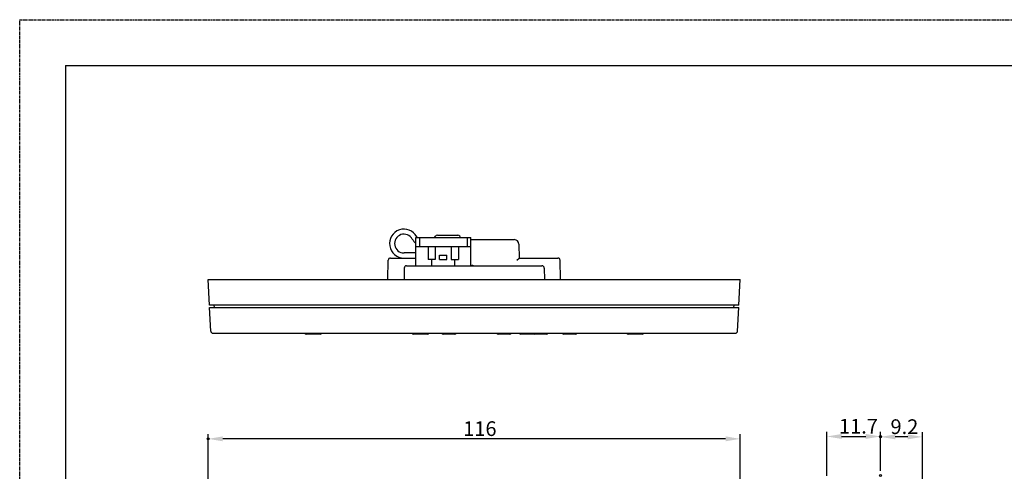
# Model space of a CAD drawing. Extents: x 155 to 563, y 107 to 400.
# Drawn here: x 155 to 370, y 302 to 400 of the extents above; entities that cross this region are included whole.
import ezdxf

# ---------------------------------------------------------------- set-up
doc = ezdxf.new("R2010")
doc.units = 0
doc.header["$LTSCALE"] = 0.5
doc.header["$MEASUREMENT"] = 0
doc.linetypes.add('DOT_CENTER', pattern=[2, 1.25, -0.25, 0.25, -0.25])
doc.layers.get('DEFPOINTS').update_dxf_attribs({"linetype": 'CONTINUOUS'})
doc.layers.add('0_COMPONENTS', color=7, linetype='CONTINUOUS')
doc.layers.add('1', color=7, linetype='CONTINUOUS')
doc.styles.get("Standard").update_dxf_attribs({"font": 'txt', "bigfont": 'bigfont.shx'})

# ---------------------------------------------------------------- blocks, each defined once
blk = doc.blocks.new('-004-_D6')
at = {"layer": '1', "color": 2, "linetype": 'Continuous'}
for p, q in [((223.21, 215.75), (223.21, 224.18)), ((232.36, 171.3), (232.36, 224.18)), ((229.16, 223.18), (226.41, 223.18))]:
    blk.add_line(p, q, dxfattribs=at)
for points in [[(226.41, 223.72), (226.41, 222.65), (223.21, 223.18)], [(229.16, 223.72), (229.16, 222.65), (232.36, 223.18)]]:
    blk.add_solid(points, dxfattribs=at)
at = {"layer": 'DEFPOINTS', "color": 7}
for centre in [(223.21, 223.18), (223.21, 214.75), (232.36, 170.3)]:
    blk.add_circle(centre, 0.2, dxfattribs=at)
at = {"layer": '1', "color": 7}
blk.add_text('9.2', height=3.2, dxfattribs=at).set_placement((225.39, 223.81))
blk = doc.blocks.new('-003-_D3')
at = {"layer": '1', "color": 2, "linetype": 'Continuous'}
for p, q in [((211.51, 214.69), (211.51, 224.27)), ((214.71, 223.27), (220.01, 223.27)), ((223.21, 215.75), (223.21, 224.27))]:
    blk.add_line(p, q, dxfattribs=at)
for points in [[(214.71, 223.81), (214.71, 222.74), (211.51, 223.27)], [(220.01, 223.81), (220.01, 222.74), (223.21, 223.27)]]:
    blk.add_solid(points, dxfattribs=at)
at = {"layer": 'DEFPOINTS', "color": 7}
for centre in [(223.21, 223.27), (223.21, 214.75), (211.51, 213.69)]:
    blk.add_circle(centre, 0.2, dxfattribs=at)
at = {"layer": '1', "color": 7}
blk.add_text('11.7', height=3.2, dxfattribs=at).set_placement((214.16, 223.9))
blk = doc.blocks.new('-009-_D11')
at = {"layer": '1', "color": 2, "linetype": 'Continuous'}
for p, q in [((76.64, 213.76), (76.64, 223.75)), ((192.64, 213.76), (192.64, 223.75)), ((189.44, 222.75), (79.84, 222.75))]:
    blk.add_line(p, q, dxfattribs=at)
for points in [[(79.84, 223.29), (79.84, 222.22), (76.64, 222.75)], [(189.44, 223.29), (189.44, 222.22), (192.64, 222.75)]]:
    blk.add_solid(points, dxfattribs=at)
at = {"layer": 'DEFPOINTS', "color": 7}
for centre in [(76.64, 222.75), (76.64, 212.76), (192.64, 212.76)]:
    blk.add_circle(centre, 0.2, dxfattribs=at)
at = {"layer": '1', "color": 7}
blk.add_text('116', height=3.2, dxfattribs=at).set_placement((132.24, 223.38))

msp = doc.modelspace()

# ---------------------------------------------------------------- linework, layer by layer
at = {"layer": '0_COMPONENTS', "color": 7, "linetype": 'Continuous'}
for p, q in [((241.33, 352.59), (253.33, 352.59)), ((241.33, 346.44), (241.33, 352.59)), ((242.13, 352.59), (242.13, 350.64)), ((245.44, 352.59), (245.63, 352.91)), ((246.06, 353.14), (250.5, 353.14)), ((251.13, 352.59), (250.93, 352.91)), ((252.53, 352.59), (252.53, 350.64)), ((253.33, 346.44), (253.33, 352.59)), ((253.33, 352.14), (262.83, 352.14)), ((241.33, 350.64), (253.33, 350.64)), ((244.03, 350.64), (244.03, 347.84)), ((245.58, 350.64), (245.58, 347.84)), ((249.08, 350.64), (249.08, 347.84)), ((250.63, 350.64), (250.63, 347.84)), ((263.83, 351.16), (263.88, 348.14)), ((235.85, 348.14), (241.33, 348.14)), ((241.33, 349.24), (238.78, 349.24)), ((245.58, 347.84), (244.03, 347.84)), ((244.88, 346.44), (244.88, 347.84)), ((246.53, 348.74), (248.13, 348.74)), ((246.53, 347.84), (246.53, 348.74)), ((246.53, 347.84), (248.13, 347.84)), ((248.13, 347.84), (248.13, 348.74)), ((249.08, 347.84), (250.63, 347.84)), ((249.78, 347.84), (249.78, 346.44)), ((263.39, 347.65), (263.88, 348.14)), ((263.88, 348.14), (272.31, 348.14)), ((235.28, 343.44), (235.35, 347.65)), ((238.82, 345.95), (238.78, 343.44)), ((239.32, 346.44), (268.84, 346.44)), ((253.33, 346.54), (253.6, 346.54)), ((269.34, 345.95), (269.38, 343.44)), ((272.88, 343.44), (272.81, 347.65)), ((196.08, 343.44), (312.08, 343.44)), ((196.37, 337.84), (196.08, 343.44)), ((311.79, 337.84), (312.08, 343.44)), ((311.79, 337.84), (196.37, 337.84)), ((196.38, 337.34), (311.78, 337.34)), ((196.65, 332.22), (196.38, 337.34)), ((197.48, 337.34), (197.38, 337.84)), ((310.68, 337.34), (310.78, 337.84)), ((311.51, 332.22), (311.78, 337.34)), ((197.15, 331.74), (311.01, 331.74)), ((220.48, 331.54), (217.48, 331.54)), ((243.88, 331.54), (240.88, 331.54)), ((249.83, 331.54), (247.33, 331.54)), ((261.83, 331.54), (259.33, 331.54)), ((267.28, 331.54), (264.28, 331.54)), ((269.83, 331.54), (267.33, 331.54)), ((276.13, 331.54), (273.63, 331.54)), ((290.68, 331.54), (287.68, 331.54))]:
    msp.add_line(p, q, dxfattribs=at)
for centre, radius, start, end in [((238.78, 351.29), 3.15, 28.0725, 270), ((238.78, 351.29), 2.05, 28.0725, 270), ((244.28, 354.23), 4.18, 208.0725, 225.1472), ((244.28, 354.23), 3.08, 208.0725, 212.0553), ((246.06, 352.64), 0.5, 90, 147.9946), ((250.5, 352.64), 0.5, 32.0054, 90), ((262.83, 351.14), 1, 1, 90), ((235.85, 347.64), 0.5, 90, 179), ((272.31, 347.64), 0.5, 1, 90), ((239.32, 345.94), 0.5, 90, 179), ((253.6, 346.04), 0.5, 53.335, 90), ((268.84, 345.94), 0.5, 1, 90), ((197.15, 332.24), 0.5, 183, 270), ((217.48, 332.04), 0.5, 216.9203, 270), ((220.48, 332.04), 0.5, 270, 323.0797), ((240.88, 332.04), 0.5, 216.9203, 270), ((243.88, 332.04), 0.5, 270, 323.0797), ((247.33, 332.04), 0.5, 216.9203, 270), ((249.83, 332.04), 0.5, 270, 323.0797), ((259.33, 332.04), 0.5, 216.9203, 270), ((261.83, 332.04), 0.5, 270, 323.0797), ((264.28, 332.04), 0.5, 216.9203, 270), ((267.33, 332.04), 0.5, 216.9203, 270), ((267.28, 332.04), 0.5, 270, 272.8708), ((269.83, 332.04), 0.5, 270, 323.0797), ((273.63, 332.04), 0.5, 216.9203, 270), ((276.13, 332.04), 0.5, 270, 323.0797), ((287.68, 332.04), 0.5, 216.9203, 270), ((290.68, 332.04), 0.5, 270, 323.0797), ((311.01, 332.24), 0.5, 270, 357)]:
    msp.add_arc(centre, radius, start, end, dxfattribs=at)
at = {"layer": '1', "color": 7, "linetype": 'Continuous'}
for q in [(552.5, 390.1), (165, 116.9)]:
    msp.add_line((165, 390.1), q, dxfattribs=at)
at = {"layer": 'DEFPOINTS', "color": 6, "linetype": 'DOT_CENTER'}
for p, q in [((155, 106.9), (155, 400.1)), ((155, 400.1), (562.5, 400.1))]:
    msp.add_line(p, q, dxfattribs=at)

# ---------------------------------------------------------------- block references
at = {"layer": '1'}
for name in ['-009-_D11', '-003-_D3', '-004-_D6']:
    msp.add_blockref(name, (119.44, 85.96), dxfattribs=at)

doc.saveas('drawing.dxf')
